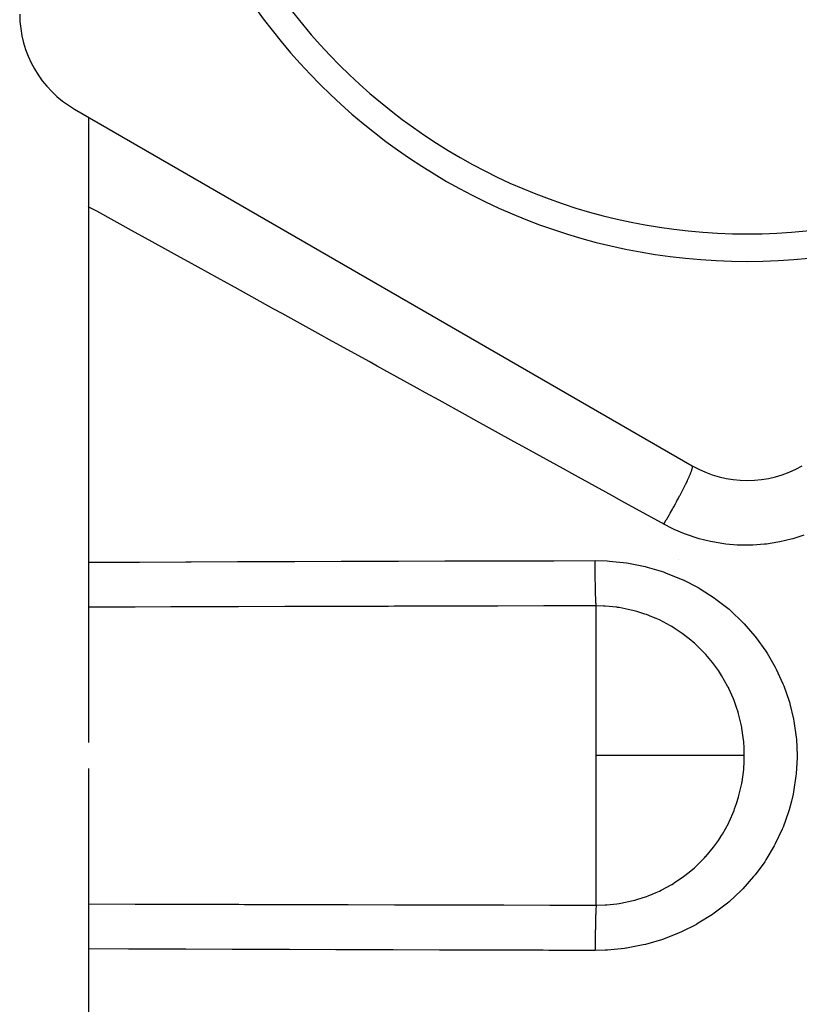
# Model space of a CAD drawing. Units: millimetres. Extents: x 50 to 683, y -345 to 170.
# Drawn here: x 255 to 284, y -111 to -75 of the extents above; entities that cross this region are included whole.
import ezdxf

# ---------------------------------------------------------------- set-up
doc = ezdxf.new("R2010")
doc.units = ezdxf.units.MM
doc.linetypes.add('DASHED', pattern=[9.652, 8.128, -1.524])
doc.layers.add('nevidi', color=4, linetype='DASHED')

msp = doc.modelspace()

# ---------------------------------------------------------------- linework, layer by layer
at = {"color": 2}
for p, q in [((257.342, -78.454), (279.842, -91.445)), ((257.842, -78.743), (257.842, -101.529)), ((279.342, -94.862), (279.342, -94.861)), ((257.842, -102.471), (257.842, -150.452)), ((279.342, -106.557), (279.342, -106.556))]:
    msp.add_line(p, q, dxfattribs=at)
for centre, radius, start, end in [((281.842, -62), 22, 180, 0), ((281.842, -62), 21, 180, 0), ((259.342, -74.99), 4, 180, 240), ((281.842, -87.981), 4, 240, 300)]:
    msp.add_arc(centre, radius, start, end, dxfattribs=at)
at = {"layer": 'nevidi', "color": 7, "linetype": 'Continuous'}
for p, q in [((276.342, -102), (276.342, -96.548)), ((276.342, -107.452), (276.342, -102))]:
    msp.add_line(p, q, dxfattribs=at)
for points in [[(278.8, -93.573), (278.743, -93.542), (277.25, -92.718), (276.939, -92.546), (275.453, -91.726), (275.144, -91.556), (273.665, -90.74), (273.358, -90.57), (271.888, -89.759), (271.583, -89.591), (270.622, -89.061), (270.121, -88.784), (269.817, -88.617), (268.366, -87.816), (268.065, -87.65), (266.625, -86.855), (266.326, -86.69), (264.897, -85.901), (264.601, -85.738), (263.185, -84.956), (262.893, -84.795), (261.489, -84.02), (261.199, -83.86), (260.985, -83.742), (259.809, -83.093), (259.523, -82.935), (258.148, -82.175), (257.864, -82.019), (257.842, -82.006)], [(278.8, -93.573), (278.892, -93.418), (278.894, -93.415), (278.909, -93.388), (278.91, -93.387), (279.006, -93.221), (279.02, -93.197), (279.022, -93.194), (279.038, -93.166), (279.116, -93.027), (279.132, -93), (279.146, -92.975), (279.163, -92.945), (279.223, -92.835), (279.238, -92.808), (279.266, -92.757), (279.282, -92.727), (279.325, -92.647), (279.339, -92.621), (279.38, -92.546), (279.395, -92.517), (279.422, -92.466), (279.434, -92.441), (279.484, -92.345), (279.498, -92.318), (279.51, -92.294), (279.522, -92.27), (279.579, -92.157), (279.591, -92.132), (279.601, -92.111), (279.661, -91.987), (279.662, -91.984), (279.671, -91.965), (279.671, -91.964), (279.723, -91.851), (279.729, -91.836), (279.73, -91.834), (279.738, -91.816), (279.772, -91.734), (279.778, -91.719), (279.784, -91.706), (279.79, -91.69), (279.81, -91.636), (279.815, -91.624), (279.823, -91.601), (279.827, -91.588), (279.836, -91.557), (279.839, -91.547), (279.845, -91.522), (279.847, -91.513), (279.85, -91.498), (279.851, -91.491), (279.852, -91.469), (279.851, -91.464), (279.85, -91.46), (279.85, -91.456), (279.842, -91.445)], [(283.903, -93.978), (283.507, -94.105), (283.436, -94.124), (283.03, -94.22), (282.957, -94.234), (282.541, -94.297), (282.467, -94.305), (282.048, -94.336), (281.973, -94.339), (281.555, -94.336), (281.481, -94.333), (281.063, -94.298), (280.989, -94.288), (280.573, -94.22), (280.5, -94.205), (280.093, -94.104), (280.022, -94.083), (279.627, -93.952), (279.558, -93.926), (279.176, -93.764), (279.109, -93.732), (278.8, -93.573)], [(257.842, -94.958), (259.501, -94.952), (259.705, -94.951), (261.388, -94.945), (261.592, -94.944), (263.276, -94.938), (263.479, -94.937), (265.163, -94.932), (265.366, -94.931), (267.05, -94.926), (267.252, -94.925), (268.937, -94.92), (269.141, -94.919), (270.824, -94.914), (271.028, -94.914), (272.712, -94.909), (272.915, -94.908), (274.599, -94.903), (274.802, -94.903), (276.3, -94.899)], [(276.3, -94.899), (276.745, -94.911), (276.828, -94.916), (277.439, -94.982), (277.521, -94.994), (278.121, -95.116), (278.201, -95.136), (278.792, -95.313), (278.87, -95.34), (279.438, -95.57), (279.512, -95.604), (280.052, -95.883), (280.122, -95.923), (280.633, -96.252), (280.7, -96.299), (281.178, -96.674), (281.24, -96.727), (281.674, -97.139), (281.73, -97.197), (282.122, -97.647), (282.172, -97.71), (282.52, -98.198), (282.564, -98.266), (282.862, -98.78), (282.898, -98.851), (283.144, -99.387), (283.173, -99.461), (283.366, -100.019), (283.389, -100.096), (283.395, -100.117), (283.527, -100.672), (283.542, -100.75), (283.624, -101.332), (283.631, -101.41), (283.656, -101.996), (283.656, -102)], [(276.342, -96.548), (276.339, -96.528), (276.337, -96.51), (276.337, -96.504), (276.336, -96.498), (276.334, -96.469), (276.332, -96.441), (276.331, -96.424), (276.33, -96.415), (276.329, -96.384), (276.327, -96.346), (276.326, -96.313), (276.325, -96.3), (276.324, -96.273), (276.322, -96.227), (276.321, -96.172), (276.32, -96.157), (276.319, -96.139), (276.318, -96.084), (276.316, -96.004), (276.315, -95.987), (276.315, -95.982), (276.314, -95.92), (276.311, -95.812), (276.311, -95.806), (276.311, -95.792), (276.31, -95.737), (276.308, -95.613), (276.308, -95.599), (276.307, -95.577), (276.307, -95.538), (276.305, -95.405), (276.304, -95.369), (276.304, -95.345), (276.304, -95.325), (276.302, -95.185), (276.302, -95.125), (276.302, -95.102), (276.302, -95.1), (276.3, -94.956), (276.3, -94.899)], [(276.325, -96.548), (274.641, -96.552), (274.437, -96.552), (272.753, -96.556), (272.55, -96.557), (270.866, -96.561), (270.663, -96.561), (268.979, -96.565), (268.775, -96.566), (267.092, -96.57), (266.888, -96.57), (265.204, -96.575), (265.001, -96.575), (263.317, -96.58), (263.114, -96.58), (261.43, -96.585), (261.226, -96.586), (260.841, -96.587), (259.543, -96.591), (259.339, -96.591), (257.842, -96.596)], [(281.736, -102), (281.736, -101.997), (281.736, -101.936), (281.73, -101.73), (281.712, -101.487), (281.706, -101.427), (281.646, -101.005), (281.642, -100.981), (281.642, -100.981), (281.63, -100.921), (281.524, -100.479), (281.507, -100.42), (281.454, -100.253), (281.36, -99.994), (281.338, -99.937), (281.169, -99.557), (281.154, -99.527), (281.126, -99.473), (280.903, -99.08), (280.871, -99.029), (280.791, -98.908), (280.611, -98.658), (280.574, -98.61), (280.329, -98.318), (280.283, -98.268), (280.241, -98.224), (279.919, -97.91), (279.873, -97.87), (279.789, -97.798), (279.52, -97.586), (279.471, -97.551), (279.183, -97.358), (279.093, -97.303), (279.041, -97.273), (278.643, -97.063), (278.588, -97.037), (278.522, -97.008), (278.371, -96.943), (278.169, -96.866), (278.111, -96.845), (277.819, -96.753), (277.677, -96.714), (277.618, -96.7), (277.177, -96.612), (277.117, -96.603), (277.087, -96.599), (276.668, -96.557), (276.607, -96.554), (276.342, -96.548)], [(283.656, -102), (283.656, -102.075), (283.624, -102.665), (283.616, -102.744), (283.527, -103.328), (283.512, -103.405), (283.453, -103.663), (283.368, -103.975), (283.345, -104.051), (283.147, -104.606), (283.116, -104.68), (282.862, -105.219), (282.825, -105.29), (282.522, -105.8), (282.478, -105.867), (282.127, -106.346), (282.076, -106.409), (281.678, -106.857), (281.621, -106.915), (281.179, -107.326), (281.117, -107.378), (280.639, -107.744), (280.573, -107.791), (280.06, -108.112), (279.989, -108.153), (279.442, -108.428), (279.366, -108.462), (278.796, -108.686), (278.719, -108.712), (278.132, -108.882), (278.052, -108.901), (277.448, -109.017), (277.422, -109.021), (277.366, -109.029), (276.747, -109.089), (276.664, -109.093), (276.3, -109.101)], [(281.736, -102), (281.581, -102), (281.581, -102), (281.306, -102), (281.306, -102), (280.94, -102), (280.939, -102), (280.886, -102), (280.49, -102), (280.49, -102), (279.965, -102), (279.965, -102), (279.376, -102), (279.376, -102), (278.733, -102), (278.733, -102), (278.049, -102), (277.334, -102), (276.603, -102), (276.342, -102)], [(276.342, -107.452), (276.67, -107.443), (276.731, -107.439), (277.087, -107.401), (277.183, -107.387), (277.243, -107.378), (277.685, -107.284), (277.743, -107.268), (277.819, -107.247), (278.172, -107.133), (278.229, -107.112), (278.376, -107.055), (278.522, -106.992), (278.646, -106.936), (278.701, -106.909), (279.099, -106.693), (279.151, -106.662), (279.183, -106.642), (279.524, -106.411), (279.572, -106.375), (279.789, -106.202), (279.919, -106.089), (279.965, -106.048), (280.286, -105.729), (280.327, -105.684), (280.329, -105.682), (280.615, -105.337), (280.651, -105.289), (280.791, -105.092), (280.904, -104.918), (280.936, -104.866), (281.154, -104.472), (281.169, -104.443), (281.181, -104.417), (281.362, -104.001), (281.384, -103.944), (281.454, -103.747), (281.525, -103.517), (281.541, -103.458), (281.642, -103.02), (281.642, -103.019), (281.647, -102.989), (281.653, -102.96), (281.713, -102.511), (281.718, -102.45), (281.73, -102.27), (281.736, -102)], [(257.842, -107.404), (257.858, -107.404), (259.544, -107.409), (259.748, -107.41), (260.841, -107.413), (261.434, -107.415), (261.637, -107.415), (263.323, -107.42), (263.526, -107.421), (265.212, -107.425), (265.416, -107.426), (267.101, -107.43), (267.305, -107.431), (268.99, -107.435), (269.194, -107.435), (270.879, -107.439), (271.083, -107.44), (272.768, -107.444), (272.972, -107.444), (274.657, -107.448), (274.861, -107.449), (276.342, -107.452)], [(276.342, -107.452), (276.34, -107.46), (276.337, -107.489), (276.337, -107.49), (276.337, -107.496), (276.335, -107.512), (276.332, -107.559), (276.332, -107.566), (276.331, -107.576), (276.33, -107.591), (276.327, -107.654), (276.326, -107.674), (276.326, -107.688), (276.325, -107.695), (276.322, -107.774), (276.321, -107.811), (276.321, -107.823), (276.321, -107.828), (276.318, -107.916), (276.316, -107.974), (276.316, -107.976), (276.316, -107.996), (276.314, -108.08), (276.312, -108.145), (276.312, -108.166), (276.311, -108.188), (276.31, -108.263), (276.309, -108.334), (276.308, -108.377), (276.308, -108.401), (276.307, -108.462), (276.306, -108.539), (276.305, -108.606), (276.304, -108.631), (276.304, -108.675), (276.303, -108.755), (276.302, -108.848), (276.302, -108.875), (276.302, -108.898), (276.301, -108.982), (276.3, -109.101), (276.3, -109.101)], [(276.3, -109.101), (274.616, -109.097), (274.412, -109.096), (272.727, -109.091), (272.523, -109.091), (270.837, -109.086), (270.634, -109.085), (268.948, -109.08), (268.745, -109.08), (267.059, -109.074), (266.856, -109.074), (265.17, -109.068), (264.966, -109.068), (264.35, -109.065), (263.281, -109.062), (263.077, -109.061), (261.392, -109.055), (261.188, -109.055), (259.503, -109.048), (259.299, -109.048), (257.842, -109.042)]]:
    msp.add_lwpolyline(points, dxfattribs=at)

doc.saveas('drawing.dxf')
